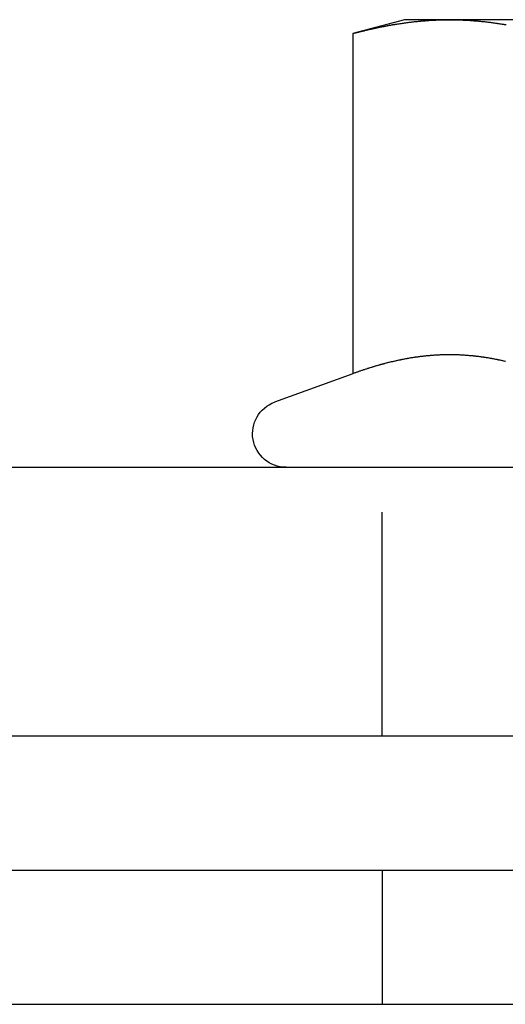
# Model space of a CAD drawing. Extents: x 954 to 1254, y -566 to 265.
# Drawn here: x 1144 to 1155, y 148 to 170 of the extents above; entities that cross this region are included whole.
import ezdxf

# ---------------------------------------------------------------- set-up
doc = ezdxf.new("R2010")
doc.units = 0
doc.header["$LTSCALE"] = 20
doc.linetypes.add('VERDECKT', pattern=[0.375, 0.25, -0.125])
doc.layers.get('0').update_dxf_attribs({"linetype": 'CONTINUOUS'})
doc.layers.add('HILF', color=2, linetype='CONTINUOUS')

# ---------------------------------------------------------------- blocks, each defined once
blk = doc.blocks.new('A$C69905E14')
at = {"color": 3, "linetype": 'CONTINUOUS', "extrusion": (0, 1, -2e-16)}
for p, q in [((1152.44, 169.875), (1151.28, 169.564)), ((1153.445, 169.875), (1152.44, 169.875)), ((1159.94, 169.875), (1153.445, 169.875)), ((1151.28, 169.564), (1151.28, 161.965)), ((1151.28, 161.965), (1149.534, 161.33)), ((961.94, 159.875), (1245.94, 159.875)), ((961.94, 153.875), (1245.94, 153.875)), ((953.94, 150.875), (1253.94, 150.875)), ((953.94, 147.875), (1253.94, 147.875))]:
    blk.add_line(p, q, dxfattribs=at)
at = {"color": 1, "linetype": 'VERDECKT', "extrusion": (0, 1, -2e-16)}
for p, q in [((1151.94, 153.875), (1151.94, 159.875)), ((1151.94, 150.875), (1151.94, 147.875))]:
    blk.add_line(p, q, dxfattribs=at)
at = {"color": 3}
for points in [[(1151.28, 169.564, 0), (1151.3, 169.569, 0), (1151.31, 169.573, 0), (1151.33, 169.578, 0), (1151.35, 169.582, 0), (1151.37, 169.587, 0), (1151.38, 169.591, 0), (1151.4, 169.595, 0), (1151.42, 169.6, 0), (1151.43, 169.604, 0), (1151.45, 169.608, 0), (1151.47, 169.613, 0), (1151.48, 169.617, 0), (1151.5, 169.621, 0), (1151.52, 169.625, 0), (1151.54, 169.629, 0), (1151.55, 169.634, 0), (1151.57, 169.638, 0), (1151.59, 169.642, 0), (1151.6, 169.646, 0), (1151.62, 169.65, 0), (1151.64, 169.654, 0), (1151.65, 169.658, 0), (1151.67, 169.661, 0), (1151.69, 169.665, 0), (1151.71, 169.669, 0), (1151.72, 169.673, 0), (1151.74, 169.677, 0), (1151.76, 169.681, 0), (1151.77, 169.684, 0), (1151.79, 169.688, 0), (1151.81, 169.692, 0), (1151.83, 169.695, 0), (1151.84, 169.699, 0), (1151.86, 169.702, 0), (1151.88, 169.706, 0), (1151.89, 169.709, 0), (1151.91, 169.713, 0), (1151.93, 169.716, 0), (1151.94, 169.72, 0), (1151.96, 169.723, 0), (1151.98, 169.726, 0), (1152, 169.73, 0), (1152.01, 169.733, 0), (1152.03, 169.736, 0), (1152.05, 169.739, 0), (1152.06, 169.742, 0), (1152.08, 169.746, 0), (1152.1, 169.749, 0), (1152.12, 169.752, 0), (1152.13, 169.755, 0), (1152.15, 169.758, 0), (1152.17, 169.761, 0), (1152.18, 169.764, 0), (1152.2, 169.766, 0), (1152.22, 169.769, 0), (1152.23, 169.772, 0), (1152.25, 169.775, 0), (1152.27, 169.778, 0), (1152.29, 169.78, 0), (1152.3, 169.783, 0), (1152.32, 169.786, 0), (1152.34, 169.788, 0), (1152.35, 169.791, 0), (1152.37, 169.793, 0), (1152.39, 169.796, 0), (1152.4, 169.798, 0), (1152.42, 169.801, 0), (1152.44, 169.803, 0), (1152.46, 169.805, 0), (1152.47, 169.808, 0), (1152.49, 169.81, 0), (1152.51, 169.812, 0), (1152.52, 169.814, 0), (1152.54, 169.817, 0), (1152.56, 169.819, 0), (1152.58, 169.821, 0), (1152.59, 169.823, 0), (1152.61, 169.825, 0), (1152.63, 169.827, 0), (1152.64, 169.829, 0), (1152.66, 169.831, 0), (1152.68, 169.833, 0), (1152.69, 169.834, 0), (1152.71, 169.836, 0), (1152.73, 169.838, 0), (1152.75, 169.84, 0), (1152.76, 169.841, 0), (1152.78, 169.843, 0), (1152.8, 169.845, 0), (1152.81, 169.846, 0), (1152.83, 169.848, 0), (1152.85, 169.849, 0), (1152.87, 169.851, 0), (1152.88, 169.852, 0), (1152.9, 169.853, 0), (1152.92, 169.855, 0), (1152.93, 169.856, 0), (1152.95, 169.857, 0), (1152.97, 169.858, 0), (1152.98, 169.859, 0), (1153, 169.861, 0), (1153.02, 169.862, 0), (1153.04, 169.863, 0), (1153.05, 169.864, 0), (1153.07, 169.865, 0), (1153.09, 169.866, 0), (1153.1, 169.866, 0), (1153.12, 169.867, 0), (1153.14, 169.868, 0), (1153.16, 169.869, 0), (1153.17, 169.869, 0), (1153.19, 169.87, 0), (1153.21, 169.871, 0), (1153.22, 169.871, 0), (1153.24, 169.872, 0), (1153.26, 169.872, 0), (1153.27, 169.873, 0), (1153.29, 169.873, 0), (1153.31, 169.874, 0), (1153.33, 169.874, 0), (1153.34, 169.874, 0), (1153.36, 169.874, 0), (1153.38, 169.875, 0), (1153.39, 169.875, 0), (1153.41, 169.875, 0), (1153.43, 169.875, 0), (1153.44, 169.875, 0)], [(1153.44, 169.875, 0), (1153.46, 169.875, 0), (1153.48, 169.875, 0), (1153.5, 169.875, 0), (1153.51, 169.875, 0), (1153.53, 169.874, 0), (1153.55, 169.874, 0), (1153.56, 169.874, 0), (1153.58, 169.874, 0), (1153.6, 169.873, 0), (1153.62, 169.873, 0), (1153.63, 169.872, 0), (1153.65, 169.872, 0), (1153.67, 169.871, 0), (1153.68, 169.871, 0), (1153.7, 169.87, 0), (1153.72, 169.869, 0), (1153.73, 169.869, 0), (1153.75, 169.868, 0), (1153.77, 169.867, 0), (1153.79, 169.866, 0), (1153.8, 169.866, 0), (1153.82, 169.865, 0), (1153.84, 169.864, 0), (1153.85, 169.863, 0), (1153.87, 169.862, 0), (1153.89, 169.861, 0), (1153.91, 169.859, 0), (1153.92, 169.858, 0), (1153.94, 169.857, 0), (1153.96, 169.856, 0), (1153.97, 169.855, 0), (1153.99, 169.853, 0), (1154.01, 169.852, 0), (1154.02, 169.851, 0), (1154.04, 169.849, 0), (1154.06, 169.848, 0), (1154.08, 169.846, 0), (1154.09, 169.845, 0), (1154.11, 169.843, 0), (1154.13, 169.841, 0), (1154.14, 169.84, 0), (1154.16, 169.838, 0), (1154.18, 169.836, 0), (1154.19, 169.834, 0), (1154.21, 169.833, 0), (1154.23, 169.831, 0), (1154.25, 169.829, 0), (1154.26, 169.827, 0), (1154.28, 169.825, 0), (1154.3, 169.823, 0), (1154.31, 169.821, 0), (1154.33, 169.819, 0), (1154.35, 169.817, 0), (1154.37, 169.814, 0), (1154.38, 169.812, 0), (1154.4, 169.81, 0), (1154.42, 169.808, 0), (1154.43, 169.805, 0), (1154.45, 169.803, 0), (1154.47, 169.801, 0), (1154.48, 169.798, 0), (1154.5, 169.796, 0), (1154.52, 169.793, 0), (1154.54, 169.791, 0), (1154.55, 169.788, 0), (1154.57, 169.786, 0), (1154.59, 169.783, 0), (1154.6, 169.78, 0), (1154.62, 169.778, 0), (1154.64, 169.775, 0), (1154.66, 169.772, 0), (1154.67, 169.769, 0), (1154.69, 169.766, 0), (1154.71, 169.764, 0)], [(1154.7, 162.238, 0), (1154.69, 162.241, 0), (1154.67, 162.245, 0), (1154.66, 162.248, 0), (1154.64, 162.251, 0), (1154.63, 162.255, 0), (1154.61, 162.258, 0), (1154.6, 162.261, 0), (1154.58, 162.264, 0), (1154.57, 162.268, 0), (1154.55, 162.271, 0), (1154.54, 162.274, 0), (1154.52, 162.277, 0), (1154.51, 162.28, 0), (1154.49, 162.283, 0), (1154.48, 162.286, 0), (1154.46, 162.289, 0), (1154.45, 162.292, 0), (1154.43, 162.294, 0), (1154.42, 162.297, 0), (1154.4, 162.3, 0), (1154.39, 162.303, 0), (1154.37, 162.305, 0), (1154.36, 162.308, 0), (1154.34, 162.31, 0), (1154.33, 162.313, 0), (1154.31, 162.316, 0), (1154.3, 162.318, 0), (1154.28, 162.32, 0), (1154.27, 162.323, 0), (1154.25, 162.325, 0), (1154.24, 162.327, 0), (1154.22, 162.33, 0), (1154.21, 162.332, 0), (1154.19, 162.334, 0), (1154.18, 162.336, 0), (1154.16, 162.338, 0), (1154.15, 162.34, 0), (1154.13, 162.342, 0), (1154.12, 162.344, 0), (1154.1, 162.346, 0), (1154.09, 162.348, 0), (1154.07, 162.35, 0), (1154.06, 162.352, 0), (1154.04, 162.353, 0), (1154.03, 162.355, 0), (1154.01, 162.357, 0), (1154, 162.358, 0), (1153.98, 162.36, 0), (1153.97, 162.361, 0), (1153.95, 162.363, 0), (1153.94, 162.364, 0), (1153.92, 162.366, 0), (1153.91, 162.367, 0), (1153.89, 162.368, 0), (1153.87, 162.37, 0), (1153.86, 162.371, 0), (1153.84, 162.372, 0), (1153.83, 162.373, 0), (1153.81, 162.374, 0), (1153.8, 162.375, 0), (1153.78, 162.376, 0), (1153.77, 162.377, 0), (1153.75, 162.378, 0), (1153.74, 162.379, 0), (1153.72, 162.38, 0), (1153.71, 162.381, 0), (1153.69, 162.382, 0), (1153.68, 162.382, 0), (1153.66, 162.383, 0), (1153.65, 162.384, 0), (1153.63, 162.384, 0), (1153.62, 162.385, 0), (1153.6, 162.385, 0), (1153.59, 162.386, 0), (1153.57, 162.386, 0), (1153.56, 162.386, 0), (1153.54, 162.387, 0), (1153.53, 162.387, 0), (1153.51, 162.387, 0), (1153.5, 162.387, 0), (1153.48, 162.388, 0), (1153.47, 162.388, 0), (1153.45, 162.388, 0), (1153.44, 162.388, 0), (1153.42, 162.388, 0), (1153.41, 162.388, 0), (1153.39, 162.387, 0), (1153.38, 162.387, 0), (1153.36, 162.387, 0), (1153.35, 162.387, 0), (1153.33, 162.386, 0), (1153.32, 162.386, 0), (1153.3, 162.386, 0), (1153.29, 162.385, 0), (1153.27, 162.385, 0), (1153.26, 162.384, 0), (1153.24, 162.384, 0), (1153.23, 162.383, 0), (1153.21, 162.382, 0), (1153.2, 162.382, 0), (1153.18, 162.381, 0), (1153.17, 162.38, 0), (1153.15, 162.379, 0), (1153.14, 162.378, 0), (1153.12, 162.377, 0), (1153.11, 162.376, 0), (1153.09, 162.375, 0), (1153.08, 162.374, 0), (1153.06, 162.373, 0), (1153.05, 162.372, 0), (1153.03, 162.371, 0), (1153.01, 162.37, 0), (1153, 162.368, 0), (1152.98, 162.367, 0), (1152.97, 162.366, 0), (1152.95, 162.364, 0), (1152.94, 162.363, 0), (1152.92, 162.361, 0), (1152.91, 162.36, 0), (1152.89, 162.358, 0), (1152.88, 162.357, 0), (1152.86, 162.355, 0), (1152.85, 162.353, 0), (1152.83, 162.352, 0), (1152.82, 162.35, 0), (1152.8, 162.348, 0), (1152.79, 162.346, 0), (1152.77, 162.344, 0), (1152.76, 162.342, 0), (1152.74, 162.34, 0), (1152.73, 162.338, 0), (1152.71, 162.336, 0), (1152.7, 162.334, 0), (1152.68, 162.332, 0), (1152.67, 162.33, 0), (1152.65, 162.327, 0), (1152.64, 162.325, 0), (1152.62, 162.323, 0), (1152.61, 162.32, 0), (1152.59, 162.318, 0), (1152.58, 162.316, 0), (1152.56, 162.313, 0), (1152.55, 162.31, 0), (1152.53, 162.308, 0), (1152.52, 162.305, 0), (1152.5, 162.303, 0), (1152.49, 162.3, 0), (1152.47, 162.297, 0), (1152.46, 162.294, 0), (1152.44, 162.292, 0), (1152.43, 162.289, 0), (1152.41, 162.286, 0), (1152.4, 162.283, 0), (1152.38, 162.28, 0), (1152.37, 162.277, 0), (1152.35, 162.274, 0), (1152.34, 162.271, 0), (1152.32, 162.268, 0), (1152.31, 162.264, 0), (1152.29, 162.261, 0), (1152.28, 162.258, 0), (1152.26, 162.255, 0), (1152.25, 162.251, 0), (1152.23, 162.248, 0), (1152.22, 162.245, 0), (1152.2, 162.241, 0), (1152.19, 162.238, 0), (1152.17, 162.234, 0), (1152.15, 162.231, 0), (1152.14, 162.227, 0), (1152.12, 162.223, 0), (1152.11, 162.22, 0), (1152.09, 162.216, 0), (1152.08, 162.212, 0), (1152.06, 162.209, 0), (1152.05, 162.205, 0), (1152.03, 162.201, 0), (1152.02, 162.197, 0), (1152, 162.193, 0), (1151.99, 162.189, 0), (1151.97, 162.185, 0), (1151.96, 162.181, 0), (1151.94, 162.177, 0), (1151.93, 162.173, 0), (1151.91, 162.169, 0), (1151.9, 162.165, 0), (1151.88, 162.16, 0), (1151.87, 162.156, 0), (1151.85, 162.152, 0), (1151.84, 162.148, 0), (1151.82, 162.143, 0), (1151.81, 162.139, 0), (1151.79, 162.134, 0), (1151.78, 162.13, 0), (1151.76, 162.126, 0), (1151.75, 162.121, 0), (1151.73, 162.116, 0), (1151.72, 162.112, 0), (1151.7, 162.107, 0), (1151.69, 162.103, 0), (1151.67, 162.098, 0), (1151.66, 162.093, 0), (1151.64, 162.089, 0), (1151.63, 162.084, 0), (1151.61, 162.079, 0), (1151.6, 162.074, 0), (1151.58, 162.069, 0), (1151.57, 162.064, 0), (1151.55, 162.059, 0), (1151.54, 162.054, 0), (1151.52, 162.049, 0), (1151.51, 162.044, 0), (1151.49, 162.039, 0), (1151.48, 162.034, 0), (1151.46, 162.029, 0), (1151.45, 162.024, 0), (1151.43, 162.019, 0), (1151.42, 162.014, 0), (1151.4, 162.008, 0), (1151.39, 162.003, 0), (1151.37, 161.998, 0), (1151.36, 161.992, 0), (1151.34, 161.987, 0), (1151.33, 161.982, 0), (1151.31, 161.976, 0), (1151.29, 161.971, 0), (1151.28, 161.965, 0)]]:
    blk.add_polyline3d(points, dxfattribs=at)
at = {"color": 1}
blk.add_polyline3d([(1154.7, 162.238, 0), (1154.69, 162.241, 0), (1154.67, 162.245, 0), (1154.66, 162.248, 0), (1154.64, 162.251, 0), (1154.63, 162.255, 0), (1154.61, 162.258, 0), (1154.6, 162.261, 0), (1154.58, 162.264, 0), (1154.57, 162.268, 0), (1154.55, 162.271, 0), (1154.54, 162.274, 0), (1154.52, 162.277, 0), (1154.51, 162.28, 0), (1154.49, 162.283, 0), (1154.48, 162.286, 0), (1154.46, 162.289, 0), (1154.45, 162.292, 0), (1154.43, 162.294, 0), (1154.42, 162.297, 0), (1154.4, 162.3, 0), (1154.39, 162.303, 0), (1154.37, 162.305, 0), (1154.36, 162.308, 0), (1154.34, 162.31, 0), (1154.33, 162.313, 0), (1154.31, 162.316, 0), (1154.3, 162.318, 0), (1154.28, 162.32, 0), (1154.27, 162.323, 0), (1154.25, 162.325, 0), (1154.24, 162.327, 0), (1154.22, 162.33, 0), (1154.21, 162.332, 0), (1154.19, 162.334, 0), (1154.18, 162.336, 0), (1154.16, 162.338, 0), (1154.15, 162.34, 0), (1154.13, 162.342, 0), (1154.12, 162.344, 0), (1154.1, 162.346, 0), (1154.09, 162.348, 0), (1154.07, 162.35, 0), (1154.06, 162.352, 0), (1154.04, 162.353, 0), (1154.03, 162.355, 0), (1154.01, 162.357, 0), (1154, 162.358, 0), (1153.98, 162.36, 0), (1153.97, 162.361, 0), (1153.95, 162.363, 0), (1153.94, 162.364, 0), (1153.92, 162.366, 0), (1153.91, 162.367, 0), (1153.89, 162.368, 0), (1153.87, 162.37, 0), (1153.86, 162.371, 0), (1153.84, 162.372, 0), (1153.83, 162.373, 0), (1153.81, 162.374, 0), (1153.8, 162.375, 0), (1153.78, 162.376, 0), (1153.77, 162.377, 0), (1153.75, 162.378, 0), (1153.74, 162.379, 0), (1153.72, 162.38, 0), (1153.71, 162.381, 0), (1153.69, 162.382, 0), (1153.68, 162.382, 0), (1153.66, 162.383, 0), (1153.65, 162.384, 0), (1153.63, 162.384, 0), (1153.62, 162.385, 0), (1153.6, 162.385, 0), (1153.59, 162.386, 0), (1153.57, 162.386, 0), (1153.56, 162.386, 0), (1153.54, 162.387, 0), (1153.53, 162.387, 0), (1153.51, 162.387, 0), (1153.5, 162.387, 0), (1153.48, 162.388, 0), (1153.47, 162.388, 0), (1153.45, 162.388, 0), (1153.44, 162.388, 0), (1153.42, 162.388, 0), (1153.41, 162.388, 0), (1153.39, 162.387, 0), (1153.38, 162.387, 0), (1153.36, 162.387, 0), (1153.35, 162.387, 0), (1153.33, 162.386, 0), (1153.32, 162.386, 0), (1153.3, 162.386, 0), (1153.29, 162.385, 0), (1153.27, 162.385, 0), (1153.26, 162.384, 0), (1153.24, 162.384, 0), (1153.23, 162.383, 0), (1153.21, 162.382, 0), (1153.2, 162.382, 0), (1153.18, 162.381, 0), (1153.17, 162.38, 0), (1153.15, 162.379, 0), (1153.14, 162.378, 0), (1153.12, 162.377, 0), (1153.11, 162.376, 0), (1153.09, 162.375, 0), (1153.08, 162.374, 0), (1153.06, 162.373, 0), (1153.05, 162.372, 0), (1153.03, 162.371, 0), (1153.01, 162.37, 0), (1153, 162.368, 0), (1152.98, 162.367, 0), (1152.97, 162.366, 0), (1152.95, 162.364, 0), (1152.94, 162.363, 0), (1152.92, 162.361, 0), (1152.91, 162.36, 0), (1152.89, 162.358, 0), (1152.88, 162.357, 0), (1152.86, 162.355, 0), (1152.85, 162.353, 0), (1152.83, 162.352, 0), (1152.82, 162.35, 0), (1152.8, 162.348, 0), (1152.79, 162.346, 0), (1152.77, 162.344, 0), (1152.76, 162.342, 0), (1152.74, 162.34, 0), (1152.73, 162.338, 0), (1152.71, 162.336, 0), (1152.7, 162.334, 0), (1152.68, 162.332, 0), (1152.67, 162.33, 0), (1152.65, 162.327, 0), (1152.64, 162.325, 0), (1152.62, 162.323, 0), (1152.61, 162.32, 0), (1152.59, 162.318, 0), (1152.58, 162.316, 0), (1152.56, 162.313, 0), (1152.55, 162.31, 0), (1152.53, 162.308, 0), (1152.52, 162.305, 0), (1152.5, 162.303, 0), (1152.49, 162.3, 0), (1152.47, 162.297, 0), (1152.46, 162.294, 0), (1152.44, 162.292, 0), (1152.43, 162.289, 0), (1152.41, 162.286, 0), (1152.4, 162.283, 0), (1152.38, 162.28, 0), (1152.37, 162.277, 0), (1152.35, 162.274, 0), (1152.34, 162.271, 0), (1152.32, 162.268, 0), (1152.31, 162.264, 0), (1152.29, 162.261, 0), (1152.28, 162.258, 0), (1152.26, 162.255, 0), (1152.25, 162.251, 0), (1152.23, 162.248, 0), (1152.22, 162.245, 0), (1152.2, 162.241, 0), (1152.19, 162.238, 0), (1152.17, 162.234, 0), (1152.15, 162.231, 0), (1152.14, 162.227, 0), (1152.12, 162.223, 0), (1152.11, 162.22, 0), (1152.09, 162.216, 0), (1152.08, 162.212, 0), (1152.06, 162.209, 0), (1152.05, 162.205, 0), (1152.03, 162.201, 0), (1152.02, 162.197, 0), (1152, 162.193, 0), (1151.99, 162.189, 0), (1151.97, 162.185, 0), (1151.96, 162.181, 0), (1151.94, 162.177, 0), (1151.93, 162.173, 0), (1151.91, 162.169, 0), (1151.9, 162.165, 0), (1151.88, 162.16, 0), (1151.87, 162.156, 0), (1151.85, 162.152, 0), (1151.84, 162.148, 0), (1151.82, 162.143, 0), (1151.81, 162.139, 0), (1151.79, 162.134, 0), (1151.78, 162.13, 0), (1151.76, 162.126, 0), (1151.75, 162.121, 0), (1151.73, 162.116, 0), (1151.72, 162.112, 0), (1151.7, 162.107, 0), (1151.69, 162.103, 0), (1151.67, 162.098, 0), (1151.66, 162.093, 0), (1151.64, 162.089, 0), (1151.63, 162.084, 0), (1151.61, 162.079, 0), (1151.6, 162.074, 0), (1151.58, 162.069, 0), (1151.57, 162.064, 0), (1151.55, 162.059, 0), (1151.54, 162.054, 0), (1151.52, 162.049, 0), (1151.51, 162.044, 0), (1151.49, 162.039, 0), (1151.48, 162.034, 0), (1151.46, 162.029, 0), (1151.45, 162.024, 0), (1151.43, 162.019, 0), (1151.42, 162.014, 0), (1151.4, 162.008, 0), (1151.39, 162.003, 0), (1151.37, 161.998, 0), (1151.36, 161.992, 0), (1151.34, 161.987, 0), (1151.33, 161.982, 0), (1151.31, 161.976, 0), (1151.29, 161.971, 0), (1151.28, 161.965, 0)], dxfattribs=at)
at = {"color": 3, "linetype": 'CONTINUOUS', "extrusion": (0, -2e-16, -1)}
blk.add_arc((-1149.79, 160.625), 0.75, 270, 70, dxfattribs=at)

msp = doc.modelspace()

# ---------------------------------------------------------------- block references
at = {"layer": 'HILF'}
msp.add_blockref('A$C69905E14', (0, 0), dxfattribs=at)

doc.saveas('drawing.dxf')
